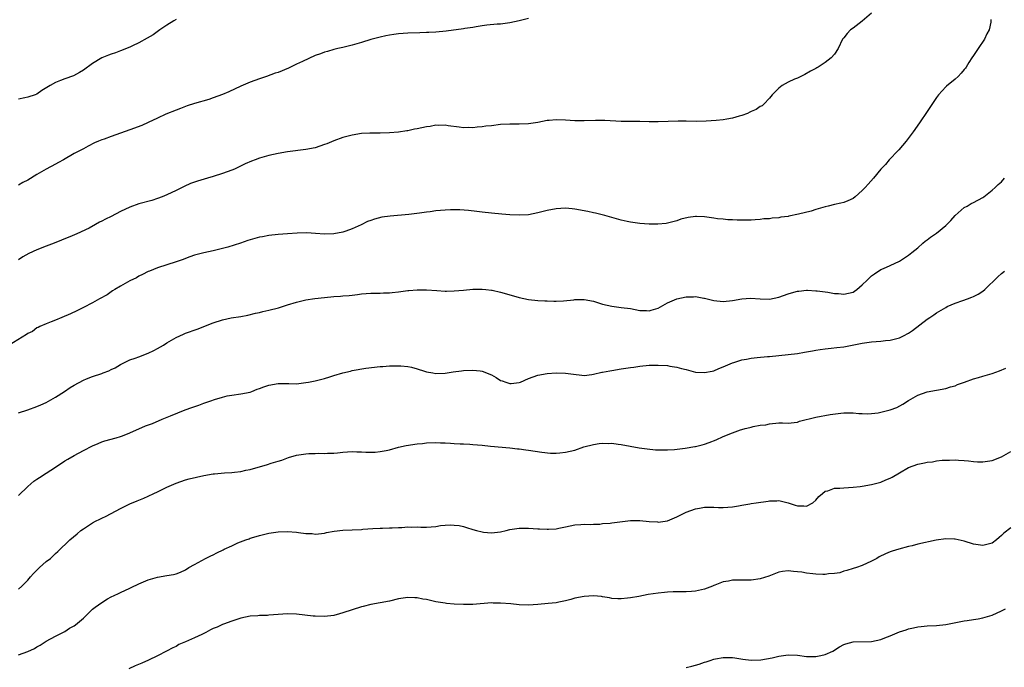
# Model space of a CAD drawing. Units: inches. Extents: x 2574000 to 2577000, y 1503000 to 1506000.
# Drawn here: x 2576559 to 2576772, y 1505377 to 1505517 of the extents above; entities that cross this region are included whole.
import ezdxf

# ---------------------------------------------------------------- set-up
doc = ezdxf.new("R2010")
doc.units = ezdxf.units.IN
doc.header["$MEASUREMENT"] = 0
doc.layers.add('LD25741503_10ft', color=120, linetype='Continuous')

msp = doc.modelspace()

# ---------------------------------------------------------------- linework, layer by layer
at = {"layer": 'LD25741503_10ft'}
for points, elevation in [([(2576768.73, 1505517.27), (2576768.75, 1505517), (2576768.72, 1505516.72), (2576768.36, 1505515), (2576767.83, 1505514.17), (2576767.34, 1505513), (2576765.96, 1505511), (2576765, 1505509.51), (2576764.63, 1505509), (2576763.97, 1505507.97), (2576763.37, 1505507), (2576763.24, 1505506.76), (2576763, 1505506.45), (2576762.34, 1505505.66), (2576761.67, 1505505), (2576761, 1505504.38), (2576759.13, 1505502.87), (2576759, 1505502.74), (2576757.45, 1505501), (2576757, 1505500.41), (2576755, 1505497.45), (2576753.37, 1505495), (2576751.99, 1505493), (2576750.49, 1505491), (2576748.87, 1505489.13), (2576748.72, 1505489), (2576746.82, 1505487), (2576745.99, 1505486.01), (2576745, 1505485), (2576743.39, 1505483), (2576742.26, 1505481.74), (2576741.65, 1505481), (2576741, 1505480.35), (2576739.46, 1505479), (2576739, 1505478.64), (2576737.86, 1505478.14), (2576737, 1505477.79), (2576736.36, 1505477.64), (2576735, 1505477.38), (2576733.67, 1505477), (2576733, 1505476.84), (2576731, 1505476.24), (2576729.94, 1505475.94), (2576727.25, 1505475.25), (2576725.17, 1505474.83), (2576725, 1505474.78), (2576723.41, 1505474.59), (2576723, 1505474.49), (2576721.59, 1505474.41), (2576721, 1505474.28), (2576719.77, 1505474.23), (2576719, 1505474.09), (2576717.93, 1505474.07), (2576717, 1505473.97), (2576716, 1505474), (2576714.02, 1505473.98), (2576713, 1505474.04), (2576711.98, 1505474.02), (2576711, 1505474.16), (2576709.76, 1505474.24), (2576709, 1505474.39), (2576707, 1505474.67), (2576705.23, 1505474.77), (2576705, 1505474.77), (2576703.43, 1505474.57), (2576701.84, 1505474.16), (2576701, 1505473.84), (2576699, 1505473.34), (2576698.72, 1505473.28), (2576696.87, 1505473.13), (2576695, 1505473.13), (2576693, 1505473.25), (2576691, 1505473.54), (2576690.29, 1505473.71), (2576689, 1505473.99), (2576685.49, 1505475), (2576683.49, 1505475.49), (2576683, 1505475.57), (2576681.84, 1505475.84), (2576679, 1505476.37), (2576678.41, 1505476.41), (2576677, 1505476.54), (2576675, 1505476.43), (2576673, 1505476.06), (2576671, 1505475.53), (2576669, 1505475.13), (2576667, 1505475.04), (2576665, 1505475.15), (2576663.27, 1505475.27), (2576661, 1505475.45), (2576659, 1505475.7), (2576657.86, 1505475.86), (2576656.07, 1505476.07), (2576654.2, 1505476.2), (2576653, 1505476.23), (2576652.22, 1505476.22), (2576651, 1505476.15), (2576649, 1505475.96), (2576647.79, 1505475.79), (2576647, 1505475.7), (2576645.47, 1505475.47), (2576643.18, 1505475.18), (2576639.14, 1505474.86), (2576637.4, 1505474.6), (2576635.78, 1505474.22), (2576635, 1505473.88), (2576634.3, 1505473.7), (2576632.93, 1505472.93), (2576631, 1505472.11), (2576629.6, 1505471.6), (2576629, 1505471.4), (2576627, 1505471), (2576625, 1505470.95), (2576623.1, 1505471.1), (2576621.22, 1505471.22), (2576619.15, 1505471.15), (2576617, 1505471), (2576615, 1505470.89), (2576613, 1505470.68), (2576611.63, 1505470.37), (2576611, 1505470.27), (2576608.45, 1505469.55), (2576606.87, 1505469), (2576604.16, 1505468.16), (2576603, 1505467.84), (2576601, 1505467.36), (2576599, 1505466.95), (2576597, 1505466.41), (2576595.97, 1505466.03), (2576595, 1505465.69), (2576594.51, 1505465.49), (2576593, 1505464.97), (2576591, 1505464.33), (2576589, 1505463.67), (2576587.3, 1505463), (2576587, 1505462.86), (2576585.78, 1505462.22), (2576585, 1505461.86), (2576584.44, 1505461.56), (2576583, 1505460.86), (2576581, 1505459.76), (2576579.77, 1505459), (2576579.31, 1505458.69), (2576579, 1505458.52), (2576578.11, 1505457.89), (2576576.48, 1505457), (2576575, 1505456.15), (2576573, 1505455.13), (2576572.71, 1505455), (2576571.61, 1505454.39), (2576570.26, 1505453.74), (2576568.34, 1505453), (2576567, 1505452.39), (2576566.05, 1505452.05), (2576565, 1505451.62), (2576563.65, 1505451), (2576563.22, 1505450.78), (2576563, 1505450.72), (2576562.04, 1505449.96), (2576561, 1505449.5), (2576560.72, 1505449.28), (2576557, 1505447.02)], 9780), ([(2576743, 1505518.66), (2576741, 1505516.9), (2576739, 1505515.37), (2576738.49, 1505515), (2576737.74, 1505514.26), (2576737, 1505513.32), (2576736.84, 1505513.16), (2576736.73, 1505513), (2576735.76, 1505511), (2576735, 1505509.82), (2576734.31, 1505509), (2576733, 1505507.98), (2576731.47, 1505507), (2576731.17, 1505506.83), (2576731, 1505506.7), (2576729.86, 1505506.14), (2576728.6, 1505505.4), (2576727, 1505504.64), (2576726.36, 1505504.36), (2576725, 1505503.72), (2576723.69, 1505503), (2576723, 1505502.47), (2576722.27, 1505501.73), (2576721.55, 1505501), (2576721, 1505500.31), (2576719.75, 1505499), (2576719.37, 1505498.63), (2576719, 1505498.48), (2576718.14, 1505497.86), (2576717, 1505497.4), (2576716.75, 1505497.25), (2576716.21, 1505497), (2576715, 1505496.57), (2576714.43, 1505496.43), (2576713, 1505496.01), (2576711.78, 1505495.78), (2576711, 1505495.65), (2576709.46, 1505495.46), (2576707.3, 1505495.3), (2576705.26, 1505495.26), (2576703, 1505495.31), (2576701.31, 1505495.31), (2576697, 1505495.16), (2576695, 1505495.18), (2576693, 1505495.24), (2576689, 1505495.26), (2576685.44, 1505495.44), (2576683.46, 1505495.46), (2576681, 1505495.38), (2576679.38, 1505495.38), (2576679, 1505495.39), (2576677, 1505495.51), (2576675, 1505495.61), (2576673.47, 1505495.47), (2576673, 1505495.44), (2576671.01, 1505495.01), (2576669, 1505494.72), (2576667, 1505494.7), (2576665, 1505494.71), (2576663, 1505494.58), (2576661, 1505494.35), (2576659.78, 1505494.22), (2576659, 1505494.09), (2576657.95, 1505494.05), (2576657, 1505493.91), (2576656.05, 1505493.95), (2576655, 1505493.91), (2576654.02, 1505494.02), (2576651.68, 1505494.32), (2576651, 1505494.46), (2576649.6, 1505494.4), (2576649, 1505494.45), (2576647.81, 1505494.19), (2576647, 1505494.1), (2576645, 1505493.64), (2576644.43, 1505493.57), (2576643, 1505493.23), (2576642.78, 1505493.22), (2576641, 1505492.94), (2576639, 1505492.78), (2576637, 1505492.74), (2576636.76, 1505492.76), (2576634.76, 1505492.76), (2576633, 1505492.64), (2576631, 1505492.3), (2576629, 1505491.79), (2576627, 1505491.08), (2576625.53, 1505490.47), (2576625, 1505490.27), (2576623, 1505489.6), (2576621, 1505489.21), (2576617, 1505488.72), (2576615, 1505488.38), (2576613, 1505487.93), (2576611.48, 1505487.48), (2576611, 1505487.36), (2576610.03, 1505487), (2576609.3, 1505486.7), (2576607.91, 1505486.09), (2576605.58, 1505485), (2576605, 1505484.77), (2576603, 1505484.03), (2576601, 1505483.37), (2576599.81, 1505483), (2576597.61, 1505482.39), (2576597, 1505482.14), (2576596.13, 1505481.87), (2576594.77, 1505481.23), (2576594.33, 1505481), (2576593, 1505480.4), (2576591, 1505479.43), (2576590.03, 1505479), (2576589, 1505478.61), (2576587.77, 1505478.23), (2576585, 1505477.46), (2576583, 1505476.74), (2576581, 1505475.81), (2576579, 1505474.76), (2576577.79, 1505474.21), (2576577, 1505473.73), (2576576.48, 1505473.52), (2576575.65, 1505473), (2576574.27, 1505472.27), (2576571.58, 1505471), (2576570.58, 1505470.58), (2576568.32, 1505469.68), (2576566.68, 1505469), (2576565, 1505468.37), (2576563, 1505467.58), (2576561.25, 1505466.75), (2576559.96, 1505466.04), (2576559, 1505465.4)], 9790), ([(2576669, 1505517.5), (2576667, 1505517.01), (2576665, 1505516.57), (2576663, 1505516.29), (2576662.23, 1505516.23), (2576660.01, 1505516.01), (2576659, 1505515.89), (2576657.7, 1505515.7), (2576657, 1505515.56), (2576655.3, 1505515.3), (2576655, 1505515.23), (2576651.24, 1505514.76), (2576649, 1505514.54), (2576647.52, 1505514.48), (2576647, 1505514.43), (2576645.58, 1505514.42), (2576643, 1505514.35), (2576641, 1505514.2), (2576639.97, 1505514.03), (2576639, 1505513.9), (2576638.27, 1505513.73), (2576637, 1505513.46), (2576635, 1505512.92), (2576633, 1505512.3), (2576631, 1505511.71), (2576629, 1505511.23), (2576627.9, 1505511), (2576627, 1505510.77), (2576625.64, 1505510.36), (2576625, 1505510.2), (2576624.16, 1505509.84), (2576623, 1505509.49), (2576620.23, 1505508.23), (2576619, 1505507.6), (2576617.26, 1505506.74), (2576615, 1505505.85), (2576614.34, 1505505.66), (2576612.51, 1505505), (2576611, 1505504.49), (2576609, 1505503.72), (2576607, 1505502.87), (2576604.35, 1505501.65), (2576603, 1505501.07), (2576601, 1505500.35), (2576600.03, 1505500.03), (2576597, 1505499.13), (2576595.39, 1505498.61), (2576595, 1505498.47), (2576593.94, 1505498.06), (2576593, 1505497.72), (2576590.82, 1505496.82), (2576589, 1505496), (2576587, 1505495.06), (2576585.58, 1505494.42), (2576583, 1505493.45), (2576581, 1505492.72), (2576579, 1505492.05), (2576577.48, 1505491.48), (2576577, 1505491.31), (2576576.3, 1505491), (2576575.38, 1505490.62), (2576574.03, 1505489.97), (2576573, 1505489.39), (2576571, 1505488.33), (2576568.72, 1505487), (2576567.62, 1505486.38), (2576567, 1505486.07), (2576565, 1505484.97), (2576563, 1505483.82), (2576561, 1505482.62), (2576559.93, 1505482.07), (2576559, 1505481.54)], 9800), ([(2576593, 1505517.28), (2576592.5, 1505517), (2576591, 1505516.04), (2576589.48, 1505515), (2576589.21, 1505514.79), (2576588.04, 1505513.96), (2576586.79, 1505513.21), (2576585, 1505512.24), (2576583.58, 1505511.58), (2576583, 1505511.29), (2576581, 1505510.49), (2576579.95, 1505510.05), (2576579, 1505509.77), (2576578.45, 1505509.55), (2576577, 1505509), (2576575, 1505507.76), (2576573, 1505506.34), (2576572.17, 1505505.83), (2576570.87, 1505505.13), (2576569, 1505504.46), (2576568.07, 1505504.07), (2576567, 1505503.66), (2576565.86, 1505503), (2576564.08, 1505501.92), (2576563, 1505501.15), (2576562.6, 1505501), (2576561, 1505500.49), (2576560.35, 1505500.35), (2576559, 1505500.09)], 9810), ([(2576559, 1505432.39), (2576561, 1505433.08), (2576563, 1505433.75), (2576563.85, 1505434.15), (2576565, 1505434.65), (2576567, 1505435.81), (2576568.91, 1505437), (2576570.15, 1505437.85), (2576571, 1505438.37), (2576573, 1505439.46), (2576573.71, 1505439.71), (2576575, 1505440.21), (2576577, 1505440.89), (2576577.26, 1505441), (2576578.52, 1505441.48), (2576579, 1505441.72), (2576579.87, 1505442.13), (2576581, 1505442.86), (2576583, 1505443.81), (2576584.17, 1505444.17), (2576585, 1505444.46), (2576587, 1505445.24), (2576588.17, 1505445.83), (2576589, 1505446.27), (2576590.28, 1505447), (2576591, 1505447.47), (2576593, 1505448.66), (2576594.59, 1505449.41), (2576595, 1505449.59), (2576597.52, 1505450.48), (2576601, 1505451.85), (2576603, 1505452.49), (2576604.87, 1505452.87), (2576607, 1505453.22), (2576608.5, 1505453.5), (2576610.1, 1505453.9), (2576611, 1505454.07), (2576611.7, 1505454.3), (2576613, 1505454.53), (2576615.09, 1505455.09), (2576617, 1505455.71), (2576619, 1505456.29), (2576621, 1505456.75), (2576622.93, 1505457.07), (2576625, 1505457.31), (2576627, 1505457.48), (2576628.44, 1505457.56), (2576629, 1505457.62), (2576630.3, 1505457.7), (2576631, 1505457.82), (2576632.1, 1505457.9), (2576633, 1505458.06), (2576635, 1505458.19), (2576635.77, 1505458.23), (2576637, 1505458.19), (2576637.73, 1505458.27), (2576639, 1505458.27), (2576639.63, 1505458.37), (2576641, 1505458.5), (2576643, 1505458.76), (2576643.23, 1505458.77), (2576645, 1505458.94), (2576647, 1505458.95), (2576649.24, 1505458.76), (2576651, 1505458.64), (2576651.35, 1505458.65), (2576653, 1505458.7), (2576655, 1505458.9), (2576657, 1505459.06), (2576659, 1505459.07), (2576659.84, 1505459), (2576661, 1505458.88), (2576661.15, 1505458.85), (2576663, 1505458.44), (2576663.77, 1505458.23), (2576667, 1505457.31), (2576669, 1505456.88), (2576671, 1505456.66), (2576672.55, 1505456.55), (2576673, 1505456.54), (2576674.47, 1505456.47), (2576675, 1505456.47), (2576676.54, 1505456.54), (2576678.8, 1505456.8), (2576679, 1505456.84), (2576681, 1505456.86), (2576683, 1505456.46), (2576685, 1505455.84), (2576687, 1505455.39), (2576689, 1505455.16), (2576691, 1505454.89), (2576693, 1505454.51), (2576694.46, 1505454.46), (2576695, 1505454.41), (2576695.47, 1505454.53), (2576697, 1505455.01), (2576699, 1505456.13), (2576701, 1505456.98), (2576703, 1505457.4), (2576704.58, 1505457.42), (2576705, 1505457.47), (2576706.84, 1505457.16), (2576707, 1505457.15), (2576708.72, 1505456.72), (2576709, 1505456.63), (2576711, 1505456.4), (2576713, 1505456.61), (2576715, 1505456.99), (2576716.86, 1505457.14), (2576719, 1505457.01), (2576721, 1505456.93), (2576723, 1505457.34), (2576725, 1505458.08), (2576725.73, 1505458.27), (2576727, 1505458.66), (2576727.33, 1505458.67), (2576729, 1505458.87), (2576729.15, 1505458.85), (2576731, 1505458.75), (2576731.3, 1505458.7), (2576733.58, 1505458.42), (2576735, 1505458.16), (2576735.88, 1505458.12), (2576737, 1505457.98), (2576739, 1505458.44), (2576739.35, 1505458.65), (2576739.81, 1505459), (2576741, 1505460.01), (2576742.07, 1505461), (2576743, 1505461.98), (2576743.63, 1505462.37), (2576745, 1505463.3), (2576745.56, 1505463.56), (2576747, 1505464.18), (2576749, 1505465.14), (2576751, 1505466.39), (2576751.71, 1505467), (2576753, 1505468.03), (2576754.05, 1505469), (2576754.55, 1505469.45), (2576755, 1505469.74), (2576755.68, 1505470.32), (2576757, 1505471.2), (2576759, 1505472.81), (2576759.2, 1505473), (2576760.07, 1505473.93), (2576761, 1505475), (2576763, 1505476.69), (2576763.6, 1505477), (2576764.46, 1505477.54), (2576765, 1505477.78), (2576767, 1505478.87), (2576767.19, 1505479), (2576769, 1505480.42), (2576769.68, 1505481), (2576770.33, 1505481.67), (2576771, 1505482.26), (2576771.66, 1505483)], 9770), ([(2576559, 1505414.55), (2576561, 1505416.49), (2576562.32, 1505417.68), (2576563, 1505418.1), (2576563.54, 1505418.46), (2576565, 1505419.35), (2576567, 1505420.68), (2576569, 1505422.04), (2576569.62, 1505422.38), (2576571, 1505423.22), (2576573, 1505424.25), (2576575, 1505425.26), (2576576.21, 1505425.79), (2576577, 1505426.11), (2576577.67, 1505426.33), (2576580.06, 1505427), (2576581, 1505427.29), (2576581.45, 1505427.45), (2576583, 1505428.07), (2576586.42, 1505429.58), (2576587.88, 1505430.12), (2576590.01, 1505431), (2576591.79, 1505431.79), (2576594.95, 1505433.05), (2576596.43, 1505433.57), (2576597.93, 1505434.07), (2576599, 1505434.47), (2576599.4, 1505434.6), (2576600.46, 1505435), (2576601.29, 1505435.29), (2576603, 1505435.79), (2576604.04, 1505436.04), (2576605, 1505436.23), (2576607, 1505436.5), (2576609, 1505436.88), (2576609.36, 1505437), (2576610.52, 1505437.48), (2576611, 1505437.65), (2576611.96, 1505438.04), (2576613, 1505438.4), (2576615, 1505438.75), (2576615.27, 1505438.73), (2576617.3, 1505438.7), (2576619, 1505438.69), (2576621, 1505438.91), (2576621.54, 1505439), (2576623, 1505439.28), (2576625, 1505439.79), (2576626.15, 1505440.15), (2576627, 1505440.45), (2576629, 1505441.06), (2576630.6, 1505441.4), (2576631, 1505441.51), (2576633.94, 1505442.06), (2576637, 1505442.43), (2576637.57, 1505442.43), (2576639, 1505442.54), (2576639.48, 1505442.52), (2576641, 1505442.56), (2576641.49, 1505442.51), (2576643, 1505442.4), (2576643.78, 1505442.22), (2576645, 1505441.91), (2576646.61, 1505441.39), (2576647, 1505441.25), (2576648.39, 1505441), (2576649, 1505440.9), (2576651, 1505440.99), (2576652.75, 1505441.25), (2576654.53, 1505441.47), (2576655, 1505441.53), (2576657, 1505441.63), (2576658.55, 1505441.45), (2576659, 1505441.42), (2576661, 1505440.59), (2576662.02, 1505440.02), (2576663, 1505439.41), (2576663.31, 1505439.31), (2576664.1, 1505439), (2576665, 1505438.72), (2576665.27, 1505438.73), (2576667, 1505438.91), (2576667.25, 1505439), (2576669, 1505439.8), (2576671, 1505440.54), (2576673, 1505440.87), (2576675, 1505441.01), (2576677, 1505440.97), (2576678.71, 1505440.71), (2576680.51, 1505440.51), (2576681, 1505440.49), (2576682.67, 1505440.67), (2576683, 1505440.73), (2576684.86, 1505441.14), (2576685, 1505441.15), (2576686.55, 1505441.45), (2576687, 1505441.51), (2576689, 1505441.86), (2576689.99, 1505442.01), (2576691, 1505442.21), (2576691.71, 1505442.29), (2576693, 1505442.48), (2576695, 1505442.67), (2576697, 1505442.72), (2576699, 1505442.58), (2576699.52, 1505442.48), (2576701, 1505442.25), (2576702.04, 1505441.96), (2576703, 1505441.73), (2576705, 1505441.21), (2576707, 1505441.07), (2576708.59, 1505441.41), (2576709, 1505441.48), (2576710.06, 1505441.94), (2576711, 1505442.3), (2576711.47, 1505442.53), (2576713, 1505443.19), (2576713.26, 1505443.26), (2576715, 1505443.83), (2576716, 1505444), (2576717, 1505444.2), (2576718.35, 1505444.35), (2576720.56, 1505444.56), (2576721, 1505444.58), (2576723, 1505444.78), (2576727, 1505445.22), (2576728.54, 1505445.46), (2576730.23, 1505445.77), (2576731, 1505445.89), (2576731.94, 1505446.06), (2576733, 1505446.19), (2576734.32, 1505446.32), (2576735.51, 1505446.49), (2576737, 1505446.66), (2576741, 1505447.41), (2576743, 1505447.71), (2576745, 1505447.88), (2576745.99, 1505447.99), (2576747, 1505448.07), (2576749, 1505448.57), (2576749.88, 1505449), (2576751, 1505449.61), (2576751.83, 1505450.17), (2576755, 1505452.63), (2576755.53, 1505453), (2576756.45, 1505453.55), (2576757, 1505454.01), (2576759, 1505455.16), (2576759.32, 1505455.32), (2576761, 1505456.04), (2576762.67, 1505456.67), (2576763.68, 1505457), (2576764.65, 1505457.35), (2576765, 1505457.51), (2576765.97, 1505458.03), (2576767, 1505458.66), (2576767.42, 1505459), (2576770.23, 1505461.77), (2576771, 1505462.43), (2576771.64, 1505463)], 9760), ([(2576559, 1505394.36), (2576559.76, 1505395), (2576561, 1505396.28), (2576561.61, 1505397), (2576562.23, 1505397.77), (2576563.24, 1505398.76), (2576563.54, 1505399), (2576565, 1505400.32), (2576565.88, 1505401), (2576566.47, 1505401.53), (2576567, 1505402.03), (2576567.53, 1505402.47), (2576570.08, 1505405), (2576571.69, 1505406.31), (2576572.49, 1505407), (2576573, 1505407.35), (2576575, 1505408.65), (2576575.64, 1505409), (2576576.55, 1505409.45), (2576577, 1505409.69), (2576577.89, 1505410.11), (2576581, 1505411.79), (2576583, 1505412.79), (2576584.6, 1505413.4), (2576586.03, 1505413.97), (2576587, 1505414.4), (2576588.19, 1505415), (2576589, 1505415.37), (2576591, 1505416.34), (2576593, 1505417.25), (2576595, 1505417.94), (2576595.83, 1505418.17), (2576599, 1505418.86), (2576601, 1505419.23), (2576601.26, 1505419.26), (2576603.47, 1505419.47), (2576605, 1505419.53), (2576605.63, 1505419.63), (2576607, 1505419.77), (2576608.01, 1505420.01), (2576609, 1505420.21), (2576612.74, 1505421.26), (2576613.51, 1505421.51), (2576615, 1505421.96), (2576615.78, 1505422.22), (2576617.25, 1505422.75), (2576619, 1505423.25), (2576621, 1505423.56), (2576621.61, 1505423.61), (2576623, 1505423.63), (2576623.67, 1505423.67), (2576625, 1505423.6), (2576625.67, 1505423.67), (2576627, 1505423.67), (2576627.79, 1505423.79), (2576629, 1505423.92), (2576629.99, 1505423.99), (2576631, 1505424.09), (2576632.01, 1505424.01), (2576633, 1505424.02), (2576633.9, 1505423.9), (2576635, 1505423.93), (2576635.92, 1505423.92), (2576637, 1505424.07), (2576638.28, 1505424.28), (2576639, 1505424.44), (2576640.96, 1505424.96), (2576642.64, 1505425.36), (2576645, 1505425.7), (2576646.18, 1505425.82), (2576647, 1505425.93), (2576649, 1505426.01), (2576650.04, 1505425.96), (2576651, 1505425.94), (2576652.17, 1505425.83), (2576653, 1505425.82), (2576654.3, 1505425.7), (2576655, 1505425.71), (2576656.39, 1505425.61), (2576657, 1505425.59), (2576659, 1505425.41), (2576660.78, 1505425.22), (2576665, 1505424.82), (2576666.64, 1505424.64), (2576667, 1505424.63), (2576668.42, 1505424.42), (2576669, 1505424.37), (2576671.91, 1505423.91), (2576673.72, 1505423.72), (2576675, 1505423.71), (2576675.75, 1505423.75), (2576677, 1505423.88), (2576679, 1505424.37), (2576680.95, 1505425.05), (2576683, 1505425.6), (2576684.25, 1505425.75), (2576685, 1505425.87), (2576686.18, 1505425.82), (2576687, 1505425.83), (2576688.37, 1505425.63), (2576689, 1505425.56), (2576692.88, 1505424.88), (2576694.61, 1505424.61), (2576696.43, 1505424.43), (2576697, 1505424.39), (2576698.39, 1505424.39), (2576699, 1505424.4), (2576700.5, 1505424.5), (2576702.77, 1505424.77), (2576704.86, 1505425.14), (2576705, 1505425.16), (2576706.47, 1505425.53), (2576707, 1505425.66), (2576708, 1505426), (2576709.45, 1505426.55), (2576711, 1505427.26), (2576713, 1505428.1), (2576714.73, 1505428.74), (2576715, 1505428.82), (2576715.72, 1505429), (2576716.76, 1505429.24), (2576717, 1505429.33), (2576717.45, 1505429.45), (2576719, 1505429.71), (2576720.16, 1505429.84), (2576721, 1505430.04), (2576723, 1505430.21), (2576723.76, 1505430.24), (2576725, 1505430.2), (2576726.3, 1505430.3), (2576727, 1505430.41), (2576727.43, 1505430.57), (2576731, 1505431.49), (2576734.06, 1505432.06), (2576736.34, 1505432.34), (2576737, 1505432.39), (2576738.39, 1505432.39), (2576739, 1505432.38), (2576740.27, 1505432.27), (2576741, 1505432.23), (2576742.2, 1505432.2), (2576743, 1505432.23), (2576744.43, 1505432.43), (2576745, 1505432.53), (2576747, 1505433.04), (2576748.44, 1505433.56), (2576749.76, 1505434.24), (2576751, 1505435.06), (2576753, 1505436.21), (2576755, 1505436.9), (2576759, 1505437.68), (2576760, 1505438), (2576761, 1505438.25), (2576761.51, 1505438.48), (2576763.02, 1505439.02), (2576765, 1505439.76), (2576766.03, 1505440.03), (2576767, 1505440.33), (2576769, 1505440.86), (2576770.57, 1505441.43), (2576771.94, 1505442.06)], 9750), ([(2576559, 1505380.16), (2576561, 1505380.9), (2576562.44, 1505381.56), (2576563, 1505381.93), (2576563.7, 1505382.3), (2576565, 1505383.13), (2576567, 1505384.21), (2576568.84, 1505385.16), (2576569, 1505385.23), (2576570.04, 1505385.96), (2576571, 1505386.45), (2576571.31, 1505386.69), (2576571.74, 1505387), (2576573, 1505388.13), (2576575, 1505390.02), (2576575.55, 1505390.45), (2576577, 1505391.47), (2576578.24, 1505392.24), (2576579, 1505392.67), (2576579.66, 1505393), (2576580.58, 1505393.42), (2576581, 1505393.64), (2576583, 1505394.59), (2576583.3, 1505394.7), (2576585, 1505395.53), (2576585.96, 1505395.96), (2576587, 1505396.37), (2576589, 1505396.97), (2576591, 1505397.27), (2576592.47, 1505397.53), (2576593, 1505397.67), (2576593.96, 1505398.04), (2576595, 1505398.52), (2576595.75, 1505399), (2576597, 1505399.7), (2576598.53, 1505400.53), (2576599.34, 1505401), (2576600.47, 1505401.53), (2576601, 1505401.74), (2576601.82, 1505402.18), (2576603.15, 1505402.85), (2576603.39, 1505403), (2576605, 1505403.71), (2576606.34, 1505404.34), (2576608.03, 1505405), (2576608.76, 1505405.24), (2576609, 1505405.36), (2576610.3, 1505405.7), (2576611, 1505405.94), (2576613, 1505406.44), (2576615, 1505406.76), (2576617, 1505406.81), (2576619, 1505406.65), (2576619.43, 1505406.57), (2576621, 1505406.38), (2576622.34, 1505406.34), (2576623, 1505406.23), (2576623.72, 1505406.28), (2576625, 1505406.44), (2576625.45, 1505406.55), (2576627.13, 1505406.87), (2576629, 1505407.07), (2576633, 1505407.24), (2576633.27, 1505407.27), (2576635.41, 1505407.41), (2576637, 1505407.5), (2576637.51, 1505407.51), (2576639, 1505407.57), (2576639.57, 1505407.57), (2576641, 1505407.65), (2576641.67, 1505407.67), (2576643, 1505407.77), (2576643.75, 1505407.75), (2576645, 1505407.78), (2576645.76, 1505407.76), (2576647, 1505407.76), (2576649, 1505407.9), (2576650.06, 1505408.06), (2576651, 1505408.15), (2576652.23, 1505408.23), (2576653, 1505408.2), (2576654.06, 1505408.06), (2576655, 1505407.85), (2576655.66, 1505407.66), (2576657, 1505407.23), (2576657.82, 1505407), (2576659, 1505406.7), (2576659.31, 1505406.69), (2576661, 1505406.53), (2576663, 1505406.76), (2576664.17, 1505407), (2576665, 1505407.2), (2576667, 1505407.51), (2576669, 1505407.52), (2576671, 1505407.38), (2576671.37, 1505407.37), (2576673, 1505407.28), (2576673.32, 1505407.32), (2576675, 1505407.4), (2576675.52, 1505407.52), (2576677, 1505407.8), (2576678.03, 1505408.03), (2576679, 1505408.21), (2576680.3, 1505408.3), (2576681, 1505408.37), (2576682.34, 1505408.34), (2576683, 1505408.4), (2576684.41, 1505408.41), (2576685, 1505408.5), (2576686.61, 1505408.61), (2576687, 1505408.69), (2576691, 1505409.17), (2576693, 1505409.18), (2576695, 1505408.95), (2576696.85, 1505408.85), (2576697, 1505408.82), (2576699, 1505409.12), (2576701, 1505409.93), (2576703, 1505410.96), (2576705, 1505411.69), (2576705.86, 1505411.86), (2576707, 1505412.04), (2576709, 1505412.06), (2576709.99, 1505411.99), (2576711, 1505411.99), (2576712.02, 1505412.02), (2576713, 1505412.11), (2576714.32, 1505412.32), (2576715, 1505412.46), (2576716.77, 1505412.77), (2576717, 1505412.82), (2576718.14, 1505413), (2576720.67, 1505413.33), (2576721, 1505413.39), (2576722.6, 1505413.4), (2576723, 1505413.49), (2576725, 1505412.95), (2576726.5, 1505412.5), (2576727, 1505412.33), (2576728.36, 1505412.36), (2576729, 1505412.3), (2576730.34, 1505413), (2576731, 1505413.56), (2576731.66, 1505414.34), (2576732.39, 1505415), (2576733, 1505415.47), (2576733.6, 1505415.6), (2576735, 1505416.13), (2576736.16, 1505416.16), (2576737, 1505416.25), (2576739, 1505416.35), (2576740.53, 1505416.53), (2576741, 1505416.57), (2576743, 1505416.91), (2576745, 1505417.45), (2576746.07, 1505417.93), (2576747, 1505418.31), (2576747.45, 1505418.55), (2576749, 1505419.48), (2576751, 1505420.59), (2576753, 1505421.35), (2576754.4, 1505421.6), (2576755, 1505421.79), (2576756.14, 1505421.86), (2576757, 1505422.05), (2576758.19, 1505422.19), (2576759, 1505422.21), (2576759.8, 1505422.2), (2576761, 1505422.24), (2576761.78, 1505422.22), (2576763, 1505422.11), (2576763.94, 1505422.06), (2576765, 1505421.9), (2576765.84, 1505421.84), (2576767, 1505421.83), (2576769, 1505422.12), (2576771, 1505422.94), (2576773, 1505424.03)], 9740), ([(2576773, 1505407.56), (2576771.53, 1505406.47), (2576771, 1505405.91), (2576770.49, 1505405.51), (2576769.94, 1505405), (2576769, 1505404.3), (2576767, 1505403.78), (2576765, 1505404.09), (2576763, 1505404.71), (2576761, 1505405.15), (2576760.86, 1505405.14), (2576759, 1505405.19), (2576756.9, 1505404.9), (2576753, 1505404.07), (2576751.73, 1505403.73), (2576751, 1505403.58), (2576748.88, 1505403), (2576747.43, 1505402.57), (2576747, 1505402.38), (2576746, 1505402), (2576744.67, 1505401.33), (2576744.13, 1505401), (2576743, 1505400.4), (2576741, 1505399.45), (2576739.73, 1505399), (2576739, 1505398.8), (2576737.64, 1505398.36), (2576737, 1505398.24), (2576736.13, 1505397.87), (2576735, 1505397.75), (2576733.69, 1505397.69), (2576733, 1505397.53), (2576732.48, 1505397.52), (2576731, 1505397.58), (2576730.33, 1505397.67), (2576729, 1505397.8), (2576727.98, 1505398.02), (2576727, 1505398.13), (2576726.14, 1505398.14), (2576725, 1505398.34), (2576723.82, 1505398.18), (2576723, 1505398.01), (2576720.85, 1505397.15), (2576719, 1505396.58), (2576717, 1505396.33), (2576716.31, 1505396.31), (2576715, 1505396.33), (2576714.3, 1505396.3), (2576713, 1505396.29), (2576712.11, 1505396.11), (2576711, 1505395.93), (2576709.23, 1505395.23), (2576709, 1505395.15), (2576708.66, 1505395), (2576707, 1505394.34), (2576705, 1505393.89), (2576704.13, 1505393.87), (2576703, 1505393.8), (2576702.19, 1505393.81), (2576701, 1505393.81), (2576700.24, 1505393.76), (2576699, 1505393.72), (2576698.36, 1505393.64), (2576697, 1505393.51), (2576694.82, 1505393.18), (2576692.78, 1505392.78), (2576691, 1505392.49), (2576690.38, 1505392.38), (2576689, 1505392.27), (2576688.24, 1505392.24), (2576687, 1505392.34), (2576686.46, 1505392.46), (2576685, 1505392.72), (2576684.78, 1505392.78), (2576683, 1505392.95), (2576681, 1505392.81), (2576679, 1505392.39), (2576678.14, 1505392.14), (2576677, 1505391.86), (2576675.53, 1505391.53), (2576675, 1505391.44), (2576673.24, 1505391.24), (2576671, 1505391.05), (2576669, 1505390.93), (2576667, 1505391.01), (2576665.2, 1505391.2), (2576663, 1505391.37), (2576661.36, 1505391.36), (2576661, 1505391.38), (2576657.02, 1505391.02), (2576655.02, 1505391.02), (2576653, 1505391.14), (2576651.3, 1505391.3), (2576651, 1505391.31), (2576649, 1505391.65), (2576647.89, 1505391.89), (2576647, 1505392.11), (2576646.21, 1505392.2), (2576645, 1505392.48), (2576644.47, 1505392.47), (2576643, 1505392.56), (2576641, 1505392.24), (2576639, 1505391.78), (2576635, 1505391.08), (2576633.37, 1505390.63), (2576633, 1505390.56), (2576631, 1505389.91), (2576629, 1505389.23), (2576628.22, 1505389), (2576627, 1505388.71), (2576625, 1505388.49), (2576623, 1505388.51), (2576622.55, 1505388.55), (2576619, 1505388.97), (2576617, 1505389.02), (2576613, 1505388.75), (2576612.71, 1505388.71), (2576611, 1505388.67), (2576610.61, 1505388.61), (2576609, 1505388.5), (2576607, 1505388.08), (2576605.7, 1505387.7), (2576605, 1505387.46), (2576603.22, 1505386.78), (2576603, 1505386.74), (2576601.83, 1505386.17), (2576601, 1505385.84), (2576600.44, 1505385.56), (2576599.45, 1505385), (2576598.59, 1505384.59), (2576597, 1505383.88), (2576595, 1505382.97), (2576593.59, 1505382.41), (2576593, 1505382.01), (2576592.27, 1505381.73), (2576590.95, 1505380.95), (2576589, 1505379.94), (2576587.02, 1505379.02), (2576585.58, 1505378.42), (2576584.21, 1505377.79), (2576582.8, 1505377.2)], 9730), ([(2576703, 1505377.45), (2576704.27, 1505377.73), (2576705.85, 1505378.15), (2576707, 1505378.62), (2576707.31, 1505378.69), (2576708.18, 1505379), (2576709, 1505379.27), (2576709.34, 1505379.34), (2576711, 1505379.6), (2576711.63, 1505379.63), (2576713, 1505379.59), (2576713.53, 1505379.53), (2576715.24, 1505379.24), (2576717.02, 1505379.02), (2576719.09, 1505379.09), (2576721.54, 1505379.54), (2576723, 1505379.88), (2576724.01, 1505380.01), (2576725, 1505380.16), (2576727, 1505380.09), (2576729, 1505379.84), (2576731, 1505379.81), (2576732.06, 1505380.06), (2576733, 1505380.24), (2576734.66, 1505381), (2576736.11, 1505381.89), (2576737, 1505382.39), (2576737.44, 1505382.56), (2576739, 1505383.01), (2576743, 1505383.06), (2576745, 1505383.49), (2576745.84, 1505383.84), (2576747, 1505384.27), (2576749, 1505385.12), (2576750.43, 1505385.57), (2576751, 1505385.8), (2576752.01, 1505385.99), (2576753, 1505386.26), (2576753.69, 1505386.31), (2576755, 1505386.44), (2576757, 1505386.54), (2576759, 1505386.76), (2576761.16, 1505387.16), (2576763, 1505387.54), (2576763.6, 1505387.6), (2576765, 1505387.83), (2576765.97, 1505387.97), (2576767, 1505388.16), (2576769, 1505388.77), (2576771, 1505389.71), (2576771.86, 1505390.14)], 9720)]:
    msp.add_lwpolyline(points, dxfattribs=dict(at, elevation=elevation))

doc.saveas('drawing.dxf')
